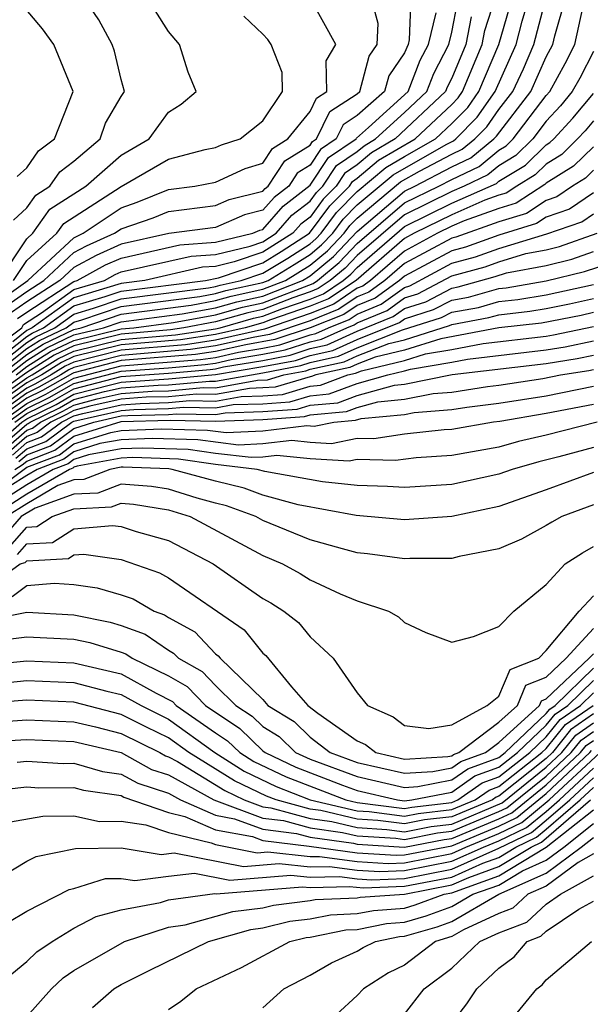
# Model space of a CAD drawing. Units: inches. Extents: x 2592000 to 2595000, y 1484683 to 1485000.
# Drawn here: x 2592645 to 2592669, y 1484724 to 1484766 of the extents above; entities that cross this region are included whole.
import ezdxf

# ---------------------------------------------------------------- set-up
doc = ezdxf.new("R2010")
doc.units = ezdxf.units.IN
doc.header["$MEASUREMENT"] = 0
doc.layers.add('LD25921482_2ft', color=182, linetype='Continuous')

msp = doc.modelspace()

# ---------------------------------------------------------------- linework, layer by layer
at = {"layer": 'LD25921482_2ft'}
for points, elevation in [([(2592644.106, 1484753.894), (2592645, 1484754.532), (2592645.727, 1484755), (2592647, 1484756.184), (2592647.526, 1484756.474), (2592648.723, 1484757), (2592649, 1484757.186), (2592650.349, 1484757.651), (2592651, 1484757.918), (2592653, 1484758.173), (2592653.574, 1484758.426), (2592655, 1484758.788), (2592655.099, 1484758.901), (2592655.226, 1484759), (2592655.929, 1484760.071), (2592657, 1484760.731), (2592657.107, 1484760.892), (2592657.267, 1484761), (2592657.84, 1484762.16), (2592659, 1484762.912), (2592659.1, 1484763), (2592659.499, 1484764.501), (2592659.842, 1484765), (2592659.889, 1484765.889), (2592659.455, 1484767.454)], 11508), ([(2592642.946, 1484751), (2592645, 1484752.623), (2592645.232, 1484752.768), (2592645.716, 1484753), (2592647, 1484753.922), (2592648.318, 1484754.318), (2592649, 1484754.552), (2592652.564, 1484755), (2592653.116, 1484755.116), (2592655, 1484755.754), (2592655.775, 1484756.225), (2592656.98, 1484757), (2592657.832, 1484758.168), (2592658.672, 1484759), (2592658.803, 1484759.197), (2592659, 1484759.329), (2592659.904, 1484760.096), (2592661.446, 1484761), (2592663, 1484762.461), (2592663.268, 1484762.732), (2592663.456, 1484763), (2592664.291, 1484765), (2592664.406, 1484765.594), (2592664.847, 1484767)], 11498), ([(2592643, 1484751.668), (2592644.788, 1484753), (2592644.87, 1484753.13), (2592645.626, 1484753.626), (2592647, 1484754.613), (2592648.289, 1484755), (2592648.748, 1484755.252), (2592649, 1484755.363), (2592651.965, 1484756.035), (2592653, 1484756.109), (2592654.46, 1484756.46), (2592655, 1484756.643), (2592655.567, 1484757), (2592656.233, 1484757.767), (2592657, 1484758.36), (2592657.269, 1484758.731), (2592657.54, 1484759), (2592658.125, 1484759.875), (2592659, 1484760.466), (2592659.289, 1484760.711), (2592659.775, 1484761), (2592661, 1484762.111), (2592661.94, 1484763), (2592662.237, 1484763.763), (2592662.876, 1484765), (2592663, 1484765.516), (2592663.242, 1484766.759)], 11502), ([(2592643.268, 1484751), (2592645, 1484752.371), (2592645.387, 1484752.613), (2592646.196, 1484753), (2592647, 1484753.577), (2592647.825, 1484753.825), (2592649, 1484754.228), (2592652.695, 1484754.695), (2592653, 1484754.751), (2592653.194, 1484754.806), (2592654.086, 1484755), (2592655, 1484755.309), (2592656.051, 1484755.949), (2592657, 1484756.559), (2592657.241, 1484756.759), (2592657.472, 1484757), (2592658.113, 1484757.887), (2592659, 1484758.765), (2592660.211, 1484759.788), (2592661, 1484760.258), (2592662.314, 1484761), (2592663, 1484761.645), (2592663.674, 1484762.326), (2592664.148, 1484763), (2592664.986, 1484765), (2592665.57, 1484767)], 11496), ([(2592643.588, 1484751), (2592645, 1484752.118), (2592645.543, 1484752.457), (2592646.677, 1484753), (2592647, 1484753.232), (2592647.331, 1484753.331), (2592649, 1484753.903), (2592652.326, 1484754.327), (2592653, 1484754.451), (2592653.428, 1484754.572), (2592655, 1484754.913), (2592655.222, 1484755), (2592656.328, 1484755.672), (2592657, 1484756.104), (2592657.489, 1484756.511), (2592657.957, 1484757), (2592658.395, 1484757.605), (2592659, 1484758.204), (2592660.519, 1484759.481), (2592662.763, 1484760.763), (2592663.076, 1484760.924), (2592663.17, 1484761), (2592664.08, 1484761.92), (2592664.839, 1484763), (2592665.732, 1484765), (2592665.987, 1484765.988), (2592666.284, 1484767)], 11494), ([(2592643.851, 1484754.149), (2592645.049, 1484755), (2592647, 1484756.815), (2592647.391, 1484757), (2592649, 1484758.085), (2592649.681, 1484758.319), (2592651, 1484758.861), (2592652.123, 1484759), (2592653, 1484759.169), (2592654.255, 1484759.745), (2592655, 1484759.977), (2592655.405, 1484760.595), (2592656.063, 1484761), (2592657, 1484762.163), (2592657.277, 1484762.723), (2592657.704, 1484763), (2592657.687, 1484764.313), (2592658.086, 1484765), (2592657, 1484766.968)], 11510), ([(2592643.907, 1484751), (2592645, 1484751.865), (2592645.698, 1484752.302), (2592647, 1484752.924), (2592647.311, 1484753), (2592649, 1484753.579), (2592651.958, 1484753.958), (2592653, 1484754.15), (2592653.663, 1484754.337), (2592655, 1484754.628), (2592655.954, 1484755), (2592657, 1484755.65), (2592657.737, 1484756.263), (2592658.442, 1484757), (2592658.677, 1484757.324), (2592659, 1484757.644), (2592660.826, 1484759.174), (2592661.636, 1484759.636), (2592663, 1484760.353), (2592663.438, 1484760.561), (2592663.978, 1484761), (2592664.486, 1484761.514), (2592665, 1484762.245), (2592665.587, 1484763), (2592666.035, 1484763.965), (2592666.48, 1484765), (2592666.997, 1484767)], 11492), ([(2592644.227, 1484751), (2592645, 1484751.612), (2592645.853, 1484752.147), (2592647, 1484752.695), (2592648.257, 1484753), (2592649, 1484753.255), (2592651.589, 1484753.589), (2592653, 1484753.85), (2592653.897, 1484754.103), (2592655, 1484754.343), (2592656.685, 1484755), (2592657, 1484755.196), (2592657.985, 1484756.015), (2592659, 1484757.083), (2592661, 1484758.784), (2592661.442, 1484759), (2592663, 1484759.819), (2592663.801, 1484760.199), (2592664.786, 1484761), (2592664.892, 1484761.108), (2592666.352, 1484763), (2592667, 1484764.471), (2592667.285, 1484765), (2592667.361, 1484765.361), (2592667.836, 1484767)], 11490), ([(2592661.271, 1484767), (2592661.196, 1484765.196), (2592661.148, 1484765), (2592661, 1484764.65), (2592660.328, 1484763.672), (2592660.149, 1484763), (2592659, 1484761.984), (2592658.403, 1484761.597), (2592658.108, 1484761), (2592657.447, 1484760.553), (2592657, 1484759.885), (2592656.452, 1484759.548), (2592656.093, 1484759), (2592655.477, 1484758.523), (2592655, 1484757.974), (2592654.223, 1484757.777), (2592653, 1484757.239), (2592651.013, 1484756.987), (2592649, 1484756.536), (2592647.934, 1484756.066), (2592647, 1484755.554), (2592646.405, 1484755), (2592645, 1484754.096), (2592644.36, 1484753.64)], 11506), ([(2592644.443, 1484757.557), (2592645, 1484758.076), (2592645.383, 1484758.617), (2592645.974, 1484759), (2592646.397, 1484759.604), (2592647, 1484760.058), (2592648.106, 1484761), (2592648.338, 1484761.662), (2592649, 1484762.797), (2592649.141, 1484763), (2592649, 1484763.51), (2592648.72, 1484764.72), (2592648.621, 1484765), (2592648.048, 1484766.048), (2592647.402, 1484767)], 11516), ([(2592643.82, 1484755), (2592645, 1484756.767), (2592645.259, 1484757), (2592645.981, 1484758.019), (2592647.498, 1484759), (2592649, 1484760.312), (2592650.18, 1484761), (2592651, 1484762.127), (2592651.536, 1484762.464), (2592652.181, 1484763), (2592651.831, 1484763.831), (2592651.474, 1484765), (2592651, 1484765.545), (2592650.445, 1484766.445)], 11514), ([(2592644.546, 1484751), (2592645, 1484751.359), (2592646.009, 1484751.991), (2592647, 1484752.465), (2592649, 1484752.952), (2592649.529, 1484753), (2592651.22, 1484753.22), (2592653, 1484753.549), (2592654.131, 1484753.869), (2592655, 1484754.057), (2592657.124, 1484754.876), (2592657.311, 1484755), (2592658.233, 1484755.767), (2592659, 1484756.568), (2592661, 1484758.286), (2592662.458, 1484759), (2592663, 1484759.285), (2592664.163, 1484759.837), (2592665, 1484760.517), (2592665.301, 1484760.699), (2592665.607, 1484761), (2592667, 1484762.834), (2592667.146, 1484763), (2592667.805, 1484764.195), (2592668.218, 1484765), (2592668.545, 1484766.545)], 11488), ([(2592644.6, 1484759.4), (2592645, 1484759.779), (2592645.502, 1484760.498), (2592646.17, 1484761), (2592646.96, 1484763), (2592646.146, 1484765), (2592645.667, 1484765.667), (2592644.745, 1484766.745)], 11518), ([(2592663.824, 1484766.176), (2592663.595, 1484765), (2592663, 1484763.569), (2592662.806, 1484763.194), (2592662.731, 1484763), (2592660.6, 1484761), (2592659.597, 1484760.403), (2592659, 1484759.898), (2592658.464, 1484759.536), (2592658.106, 1484759), (2592657.55, 1484758.45), (2592657, 1484757.69), (2592656.611, 1484757.389), (2592656.273, 1484757), (2592655, 1484756.199), (2592653.788, 1484755.788), (2592653, 1484755.599), (2592652.441, 1484755.559), (2592650.004, 1484755), (2592649, 1484754.876), (2592647, 1484754.267), (2592645.235, 1484753), (2592645, 1484752.876), (2592644.407, 1484752.407)], 11500), ([(2592644.433, 1484755), (2592645, 1484755.85), (2592646.279, 1484757), (2592646.578, 1484757.422), (2592649, 1484758.983), (2592651, 1484760.14), (2592652.554, 1484760.554), (2592653, 1484760.64), (2592653.247, 1484760.753), (2592654.041, 1484761), (2592655, 1484761.769), (2592655.83, 1484763), (2592655.813, 1484763.813), (2592655.358, 1484765), (2592655.205, 1484765.204), (2592655, 1484765.436), (2592654.195, 1484766.195)], 11512), ([(2592644.615, 1484753.385), (2592645, 1484753.659), (2592647, 1484754.958), (2592647.14, 1484755), (2592648.341, 1484755.659), (2592649, 1484755.949), (2592651.489, 1484756.511), (2592653, 1484756.62), (2592654.582, 1484757), (2592654.872, 1484757.128), (2592655, 1484757.161), (2592655.855, 1484758.145), (2592657, 1484759.039), (2592657.786, 1484760.214), (2592658.95, 1484761), (2592658.966, 1484761.034), (2592659.48, 1484761.48), (2592661.149, 1484763), (2592661.667, 1484764.333), (2592662.012, 1484765), (2592662.334, 1484766.334)], 11504), ([(2592669, 1484764.703), (2592668.422, 1484763.578), (2592668.104, 1484763), (2592667.604, 1484762.396), (2592667, 1484761.747), (2592666.433, 1484761), (2592665.71, 1484760.289), (2592665, 1484759.86), (2592664.525, 1484759.475), (2592663.525, 1484759), (2592663, 1484758.771), (2592661, 1484757.789), (2592659, 1484756.061), (2592658.481, 1484755.519), (2592657.856, 1484755), (2592657.343, 1484754.657), (2592657, 1484754.521), (2592656.266, 1484754.266), (2592655, 1484753.772), (2592654.366, 1484753.634), (2592653, 1484753.248), (2592651.655, 1484753), (2592651.085, 1484752.915), (2592649, 1484752.727), (2592647, 1484752.235), (2592646.164, 1484751.836), (2592645, 1484751.107), (2592643, 1484749.681)], 11486), ([(2592642.727, 1484749.273), (2592645, 1484750.875), (2592645.233, 1484751), (2592646.32, 1484751.68), (2592647, 1484752.005), (2592649, 1484752.503), (2592651.296, 1484752.704), (2592653, 1484752.958), (2592653.186, 1484753), (2592654.6, 1484753.4), (2592655, 1484753.487), (2592655.798, 1484753.798), (2592657, 1484754.215), (2592657.562, 1484754.439), (2592658.403, 1484755), (2592658.729, 1484755.271), (2592659, 1484755.555), (2592661, 1484757.292), (2592663, 1484758.28), (2592664.888, 1484759.112), (2592665, 1484759.204), (2592666.12, 1484759.88), (2592667, 1484760.745), (2592667.157, 1484760.843), (2592667.317, 1484761), (2592668.129, 1484761.871), (2592669, 1484762.926)], 11484), ([(2592669, 1484761.766), (2592668.653, 1484761.347), (2592668.33, 1484761), (2592667.658, 1484760.342), (2592667, 1484759.933), (2592666.529, 1484759.471), (2592665.75, 1484759), (2592665.297, 1484758.703), (2592665, 1484758.613), (2592664.398, 1484758.398), (2592663, 1484757.788), (2592661.41, 1484757), (2592661, 1484756.78), (2592658.949, 1484755), (2592657.78, 1484754.22), (2592657, 1484753.91), (2592655.33, 1484753.33), (2592655, 1484753.201), (2592654.25, 1484753), (2592653, 1484752.715), (2592651.507, 1484752.493), (2592649, 1484752.279), (2592647, 1484751.776), (2592646.475, 1484751.525), (2592645.637, 1484751), (2592645, 1484750.659), (2592642.863, 1484749.137)], 11482), ([(2592669, 1484760.664), (2592668.159, 1484759.841), (2592667, 1484759.121), (2592666.939, 1484759.061), (2592665.729, 1484758.271), (2592665, 1484758.051), (2592663.526, 1484757.526), (2592663, 1484757.297), (2592662.401, 1484757), (2592661, 1484756.248), (2592659.557, 1484755), (2592659.234, 1484754.766), (2592659, 1484754.67), (2592657.999, 1484754.001), (2592657, 1484753.604), (2592655.065, 1484752.935), (2592653, 1484752.473), (2592651.718, 1484752.282), (2592649, 1484752.055), (2592647, 1484751.546), (2592646.63, 1484751.37), (2592646.041, 1484751), (2592645.374, 1484750.626), (2592645, 1484750.442), (2592642.999, 1484749.001)], 11480), ([(2592669, 1484759.673), (2592668.66, 1484759.34), (2592668.112, 1484759), (2592667.45, 1484758.55), (2592667, 1484758.392), (2592666.16, 1484757.841), (2592665, 1484757.49), (2592663.166, 1484756.834), (2592663, 1484756.79), (2592661, 1484755.716), (2592660.172, 1484755), (2592659.492, 1484754.508), (2592659, 1484754.306), (2592658.217, 1484753.783), (2592657, 1484753.299), (2592655.284, 1484752.716), (2592654.593, 1484752.593), (2592653, 1484752.23), (2592651.929, 1484752.071), (2592649, 1484751.83), (2592647, 1484751.316), (2592646.786, 1484751.214), (2592646.444, 1484751), (2592645.519, 1484750.481), (2592645, 1484750.226), (2592643.297, 1484749)], 11478), ([(2592669, 1484758.715), (2592667.979, 1484758.021), (2592667, 1484757.679), (2592666.59, 1484757.41), (2592665, 1484756.928), (2592663.583, 1484756.417), (2592663, 1484756.26), (2592661, 1484755.184), (2592660.787, 1484755), (2592659.75, 1484754.25), (2592659, 1484753.941), (2592658.436, 1484753.564), (2592657.005, 1484752.995), (2592655.503, 1484752.496), (2592654.279, 1484752.279), (2592653, 1484751.988), (2592652.141, 1484751.86), (2592649, 1484751.606), (2592647, 1484751.086), (2592646.941, 1484751.059), (2592645.664, 1484750.336), (2592645, 1484750.01), (2592643.597, 1484749)], 11476), ([(2592643.898, 1484749), (2592645, 1484749.794), (2592645.81, 1484750.19), (2592647, 1484750.859), (2592649, 1484751.382), (2592652.352, 1484751.648), (2592653, 1484751.745), (2592653.965, 1484751.965), (2592655, 1484752.138), (2592655.723, 1484752.277), (2592657, 1484752.701), (2592657.246, 1484752.754), (2592657.785, 1484753), (2592658.654, 1484753.346), (2592659, 1484753.577), (2592660.008, 1484753.992), (2592661, 1484754.709), (2592661.221, 1484754.779), (2592663, 1484755.729), (2592664, 1484756), (2592665, 1484756.36), (2592667.026, 1484756.974), (2592668.508, 1484757.492), (2592669, 1484757.827)], 11474), ([(2592644.198, 1484749), (2592645, 1484749.578), (2592645.955, 1484750.045), (2592647, 1484750.632), (2592649, 1484751.158), (2592651, 1484751.303), (2592652.563, 1484751.437), (2592653, 1484751.502), (2592653.651, 1484751.651), (2592655, 1484751.876), (2592655.942, 1484752.058), (2592657, 1484752.409), (2592657.486, 1484752.514), (2592658.552, 1484753), (2592658.873, 1484753.127), (2592659, 1484753.212), (2592660.266, 1484753.734), (2592661, 1484754.264), (2592661.558, 1484754.442), (2592663, 1484755.2), (2592664.418, 1484755.582), (2592665, 1484755.792), (2592666.141, 1484756.141), (2592667, 1484756.304), (2592667.559, 1484756.441), (2592669.163, 1484757)], 11472), ([(2592643.835, 1484748.165), (2592644.798, 1484749), (2592645, 1484749.145), (2592646.245, 1484749.755), (2592647, 1484750.179), (2592648.601, 1484750.601), (2592649, 1484750.691), (2592651, 1484750.83), (2592653, 1484751.017), (2592655, 1484751.352), (2592656.381, 1484751.619), (2592657, 1484751.824), (2592657.967, 1484752.033), (2592659, 1484752.504), (2592660.782, 1484753.218), (2592661, 1484753.375), (2592662.233, 1484753.767), (2592663, 1484754.166), (2592663.704, 1484754.296), (2592665, 1484754.663), (2592665.303, 1484754.697), (2592667, 1484754.98), (2592668.624, 1484755.376), (2592671, 1484756.162)], 11468), ([(2592644.498, 1484749), (2592645, 1484749.361), (2592646.1, 1484749.9), (2592647, 1484750.406), (2592649, 1484750.93), (2592651, 1484751.074), (2592652.774, 1484751.226), (2592653, 1484751.26), (2592653.337, 1484751.337), (2592655, 1484751.614), (2592656.162, 1484751.838), (2592657, 1484752.117), (2592657.727, 1484752.273), (2592659, 1484752.854), (2592660.524, 1484753.476), (2592661, 1484753.82), (2592661.896, 1484754.104), (2592663, 1484754.68), (2592663.271, 1484754.729), (2592664.835, 1484755.165), (2592665.323, 1484755.323), (2592667, 1484755.641), (2592668.091, 1484755.909), (2592669, 1484756.229)], 11470), ([(2592643.974, 1484748.026), (2592645, 1484748.914), (2592645.062, 1484748.938), (2592645.145, 1484749), (2592646.39, 1484749.61), (2592647, 1484749.953), (2592648.294, 1484750.293), (2592649, 1484750.453), (2592650.568, 1484750.568), (2592651, 1484750.579), (2592652.743, 1484750.743), (2592653, 1484750.738), (2592655, 1484751.091), (2592656.601, 1484751.399), (2592657, 1484751.532), (2592658.207, 1484751.793), (2592659, 1484752.154), (2592660.909, 1484752.909), (2592662.571, 1484753.429), (2592663, 1484753.653), (2592664.137, 1484753.863), (2592665, 1484754.107), (2592665.803, 1484754.197), (2592667, 1484754.397), (2592669, 1484754.826)], 11466), ([(2592644.114, 1484747.886), (2592645, 1484748.654), (2592645.251, 1484748.749), (2592645.586, 1484749), (2592646.535, 1484749.465), (2592647, 1484749.726), (2592647.986, 1484749.986), (2592649, 1484750.215), (2592650.311, 1484750.311), (2592651, 1484750.328), (2592652.465, 1484750.466), (2592653, 1484750.456), (2592654.776, 1484750.776), (2592655.203, 1484750.797), (2592655.886, 1484751), (2592656.82, 1484751.18), (2592657, 1484751.24), (2592658.448, 1484751.552), (2592659, 1484751.804), (2592660.33, 1484752.33), (2592661, 1484752.491), (2592662.908, 1484753.092), (2592663, 1484753.14), (2592664.571, 1484753.429), (2592665, 1484753.551), (2592666.303, 1484753.698), (2592667, 1484753.814), (2592667.989, 1484754.011), (2592669, 1484754.232)], 11464), ([(2592669, 1484753.639), (2592668.476, 1484753.524), (2592666.802, 1484753.198), (2592664.993, 1484752.993), (2592662.533, 1484752.533), (2592661, 1484752.051), (2592659.751, 1484751.751), (2592659, 1484751.454), (2592658.688, 1484751.312), (2592657.243, 1484751), (2592657.066, 1484750.934), (2592657, 1484750.927), (2592655.515, 1484750.485), (2592655, 1484750.449), (2592654.432, 1484750.432), (2592653, 1484750.175), (2592652.189, 1484750.188), (2592651, 1484750.077), (2592650.054, 1484750.054), (2592649, 1484749.976), (2592647.678, 1484749.678), (2592647, 1484749.499), (2592646.68, 1484749.32), (2592646.027, 1484749), (2592645.439, 1484748.561), (2592645, 1484748.394), (2592644.253, 1484747.747)], 11462), ([(2592644.392, 1484747.608), (2592645, 1484748.134), (2592645.628, 1484748.372), (2592646.469, 1484749), (2592647, 1484749.273), (2592647.37, 1484749.371), (2592649, 1484749.738), (2592649.797, 1484749.797), (2592651, 1484749.826), (2592651.911, 1484749.911), (2592653, 1484749.893), (2592654.088, 1484750.089), (2592655, 1484750.115), (2592655.826, 1484750.174), (2592657, 1484750.523), (2592657.437, 1484750.563), (2592658.597, 1484751), (2592658.928, 1484751.072), (2592659.172, 1484751.172), (2592661, 1484751.611), (2592661.891, 1484751.892), (2592663, 1484752.077), (2592664.333, 1484752.333), (2592667, 1484752.648), (2592667.303, 1484752.697), (2592669, 1484753.046)], 11460), ([(2592644.532, 1484747.468), (2592645, 1484747.874), (2592645.816, 1484748.184), (2592646.91, 1484749), (2592647, 1484749.046), (2592649, 1484749.5), (2592649.54, 1484749.539), (2592651, 1484749.575), (2592651.634, 1484749.634), (2592653, 1484749.611), (2592653.745, 1484749.745), (2592655, 1484749.782), (2592656.137, 1484749.863), (2592657, 1484750.12), (2592657.807, 1484750.193), (2592659, 1484750.642), (2592660.286, 1484751), (2592661, 1484751.171), (2592661.25, 1484751.25), (2592663, 1484751.543), (2592663.672, 1484751.672), (2592667, 1484752.067), (2592667.804, 1484752.196), (2592669, 1484752.442)], 11458), ([(2592644.671, 1484747.329), (2592645, 1484747.614), (2592646.005, 1484747.995), (2592647, 1484748.738), (2592647.841, 1484749), (2592649, 1484749.262), (2592649.282, 1484749.282), (2592651, 1484749.323), (2592651.357, 1484749.357), (2592653, 1484749.329), (2592653.401, 1484749.401), (2592655, 1484749.448), (2592656.449, 1484749.551), (2592657, 1484749.715), (2592658.177, 1484749.823), (2592659, 1484750.133), (2592660.569, 1484750.569), (2592661, 1484750.609), (2592663.012, 1484751.012), (2592667, 1484751.485), (2592668.305, 1484751.695), (2592669, 1484751.838)], 11456), ([(2592644.5, 1484747), (2592644.811, 1484747.189), (2592645, 1484747.353), (2592646.193, 1484747.807), (2592647, 1484748.409), (2592649, 1484749.023), (2592651.08, 1484749.08), (2592653, 1484749.048), (2592655, 1484749.115), (2592656.76, 1484749.24), (2592657, 1484749.311), (2592658.547, 1484749.453), (2592659, 1484749.624), (2592659.864, 1484749.864), (2592661, 1484749.97), (2592662.214, 1484750.214), (2592663, 1484750.274), (2592664.51, 1484750.51), (2592665, 1484750.57), (2592666.85, 1484750.85), (2592667.599, 1484751), (2592668.806, 1484751.194), (2592669, 1484751.234)], 11454), ([(2592643, 1484745.598), (2592645, 1484747.093), (2592646.382, 1484747.618), (2592647, 1484748.08), (2592648.568, 1484748.568), (2592649, 1484748.648), (2592650.712, 1484748.712), (2592652.659, 1484748.659), (2592653.441, 1484748.559), (2592655, 1484748.635), (2592656.856, 1484748.855), (2592657.169, 1484748.83), (2592658.009, 1484749), (2592658.917, 1484749.083), (2592659.159, 1484749.159), (2592661, 1484749.33), (2592661.413, 1484749.413), (2592663, 1484749.534), (2592663.633, 1484749.633), (2592665, 1484749.799), (2592667, 1484750.12), (2592669, 1484750.524)], 11452), ([(2592669, 1484749.747), (2592667, 1484749.365), (2592665.034, 1484749.034), (2592664.761, 1484749), (2592663, 1484748.692), (2592662.673, 1484748.673), (2592661, 1484748.492), (2592659.706, 1484748.294), (2592659, 1484748.309), (2592657.911, 1484748.089), (2592657, 1484748.143), (2592656.224, 1484748.224), (2592655, 1484748.079), (2592653.972, 1484748.028), (2592652.249, 1484748.249), (2592650.307, 1484748.307), (2592649, 1484748.258), (2592648.09, 1484748.09), (2592647, 1484747.75), (2592646.57, 1484747.43), (2592645.439, 1484747), (2592645, 1484746.744), (2592644.291, 1484746.29)], 11450), ([(2592669.16, 1484749), (2592667, 1484748.453), (2592665.824, 1484748.176), (2592665, 1484747.941), (2592663, 1484747.586), (2592661.495, 1484747.495), (2592660.617, 1484747.383), (2592659, 1484747.419), (2592658.652, 1484747.349), (2592657, 1484747.445), (2592655.593, 1484747.593), (2592655, 1484747.522), (2592654.502, 1484747.498), (2592653, 1484747.678), (2592651.839, 1484747.839), (2592649.901, 1484747.902), (2592649, 1484747.868), (2592647.611, 1484747.612), (2592647, 1484747.421), (2592646.759, 1484747.241), (2592646.124, 1484747), (2592645, 1484746.345), (2592643.184, 1484745.185)], 11448), ([(2592669, 1484747.93), (2592667.528, 1484747.528), (2592666.681, 1484747.319), (2592665.559, 1484747), (2592665, 1484746.801), (2592663, 1484746.361), (2592661, 1484746.226), (2592660.28, 1484746.28), (2592659, 1484746.32), (2592657.521, 1484746.479), (2592655.086, 1484746.914), (2592654.762, 1484747), (2592653, 1484747.211), (2592651.429, 1484747.429), (2592649.497, 1484747.497), (2592649, 1484747.478), (2592647.133, 1484747.133), (2592647, 1484747.092), (2592646.947, 1484747.053), (2592646.809, 1484747), (2592645, 1484745.946), (2592643.52, 1484745)], 11446), ([(2592669, 1484746.866), (2592667, 1484746.133), (2592665, 1484745.423), (2592663, 1484745.005), (2592661, 1484744.865), (2592658.958, 1484745.042), (2592656.498, 1484745.502), (2592655, 1484745.913), (2592654.208, 1484746.208), (2592653, 1484746.495), (2592651.154, 1484747), (2592651.019, 1484747.019), (2592649.091, 1484747.091), (2592649, 1484747.088), (2592648.523, 1484747), (2592647.422, 1484746.578), (2592647, 1484746.558), (2592646.311, 1484746.311), (2592645, 1484745.547), (2592644.144, 1484745)], 11444), ([(2592669, 1484745.503), (2592667.655, 1484745), (2592667.234, 1484744.766), (2592667, 1484744.618), (2592665.952, 1484744.048), (2592665, 1484743.632), (2592663.307, 1484743.307), (2592663, 1484743.224), (2592661.23, 1484743.23), (2592661, 1484743.214), (2592659.429, 1484743.429), (2592659, 1484743.466), (2592658.371, 1484743.629), (2592657, 1484744.016), (2592655, 1484744.839), (2592654.702, 1484745), (2592653.462, 1484745.462), (2592653, 1484745.571), (2592652.213, 1484745.787), (2592651, 1484746.163), (2592650.279, 1484746.279), (2592649, 1484746.373), (2592648.008, 1484745.992), (2592647, 1484745.944), (2592645.356, 1484745.355), (2592644.768, 1484745), (2592643.942, 1484744.058)], 11442), ([(2592644.275, 1484743.725), (2592645, 1484744.553), (2592645.423, 1484744.577), (2592646.076, 1484745), (2592647, 1484745.331), (2592648.593, 1484745.407), (2592649, 1484745.563), (2592649.524, 1484745.524), (2592651, 1484745.286), (2592651.921, 1484745), (2592655, 1484743.355), (2592655.834, 1484743), (2592656.584, 1484742.584), (2592657, 1484742.321), (2592658.275, 1484741.725), (2592659, 1484741.426), (2592660.315, 1484741), (2592660.751, 1484740.751), (2592661, 1484740.51), (2592661.905, 1484740.095), (2592663, 1484739.685), (2592663.926, 1484739.926), (2592665, 1484740.34), (2592665.622, 1484741), (2592667, 1484742.129), (2592667.797, 1484743), (2592668.533, 1484743.467), (2592669, 1484743.726)], 11440), ([(2592644.607, 1484743.393), (2592645, 1484743.841), (2592646.097, 1484743.903), (2592647, 1484744.488), (2592648.629, 1484744.629), (2592649, 1484744.574), (2592649.631, 1484744.369), (2592651, 1484743.991), (2592652.901, 1484743), (2592655, 1484741.533), (2592655.343, 1484741.343), (2592655.886, 1484741), (2592656.516, 1484740.516), (2592657, 1484739.905), (2592657.977, 1484739), (2592659, 1484737.541), (2592659.433, 1484737), (2592660.523, 1484736.524), (2592661, 1484736.152), (2592662.029, 1484736.029), (2592663, 1484736.177), (2592664.5, 1484737), (2592665, 1484737.387), (2592665.475, 1484738.525), (2592666.682, 1484739), (2592667, 1484739.328), (2592668.393, 1484741), (2592669, 1484741.64)], 11438), ([(2592643.726, 1484742.274), (2592644.721, 1484743), (2592644.94, 1484743.06), (2592645, 1484743.129), (2592646.771, 1484743.229), (2592647, 1484743.378), (2592647.414, 1484743.414), (2592649, 1484743.177), (2592650.624, 1484742.624), (2592651, 1484742.407), (2592654.206, 1484740.206), (2592655, 1484739.214), (2592655.121, 1484739.121), (2592656.216, 1484737.784), (2592656.906, 1484737), (2592657.321, 1484736.679), (2592659, 1484735.494), (2592659.344, 1484735.344), (2592659.785, 1484735), (2592661, 1484734.729), (2592662.834, 1484734.835), (2592663, 1484734.867), (2592663.078, 1484734.922), (2592663.294, 1484735), (2592665, 1484736.291), (2592665.778, 1484737), (2592666.139, 1484737.861), (2592667, 1484738.201), (2592667.846, 1484739), (2592669, 1484740.256)], 11436), ([(2592644.379, 1484741.621), (2592645, 1484742.074), (2592646.181, 1484742.181), (2592647, 1484742.123), (2592647.983, 1484741.983), (2592649, 1484741.688), (2592649.51, 1484741.51), (2592650.396, 1484741), (2592650.837, 1484740.837), (2592651, 1484740.725), (2592652.117, 1484740.117), (2592653, 1484739.183), (2592653.108, 1484739.108), (2592653.195, 1484739), (2592655, 1484737.245), (2592655.215, 1484737), (2592656.326, 1484736.326), (2592657, 1484735.658), (2592657.845, 1484735), (2592659, 1484734.582), (2592661, 1484734.129), (2592662.198, 1484734.198), (2592663, 1484734.355), (2592663.379, 1484734.621), (2592664.425, 1484735), (2592665, 1484735.436), (2592666.719, 1484737), (2592666.802, 1484737.198), (2592667, 1484737.276), (2592668.824, 1484739), (2592669, 1484739.192)], 11434), ([(2592643, 1484740.558), (2592645, 1484740.948), (2592647, 1484740.838), (2592648.532, 1484740.532), (2592649, 1484740.39), (2592650.014, 1484740.014), (2592651, 1484739.336), (2592651.217, 1484739.217), (2592651.423, 1484739), (2592652.432, 1484738.432), (2592653, 1484737.84), (2592653.856, 1484737), (2592654.545, 1484736.545), (2592655, 1484736.104), (2592655.688, 1484735.687), (2592656.382, 1484735), (2592657, 1484734.724), (2592659, 1484733.992), (2592661, 1484733.53), (2592661.562, 1484733.562), (2592663, 1484733.844), (2592663.68, 1484734.32), (2592665, 1484734.798), (2592665.256, 1484735), (2592667, 1484736.653), (2592667.154, 1484736.846), (2592667.375, 1484737), (2592669, 1484738.574)], 11432), ([(2592643.748, 1484739.748), (2592645, 1484739.904), (2592647, 1484739.801), (2592647.667, 1484739.667), (2592649, 1484739.263), (2592649.192, 1484739.192), (2592649.47, 1484739), (2592651, 1484738.252), (2592651.801, 1484737.801), (2592652.571, 1484737), (2592654.024, 1484736.024), (2592655, 1484735.079), (2592655.098, 1484735), (2592656.391, 1484734.391), (2592658.371, 1484733.629), (2592659, 1484733.401), (2592660.707, 1484733), (2592661, 1484732.962), (2592661.305, 1484733), (2592663, 1484733.332), (2592663.981, 1484734.019), (2592665, 1484734.388), (2592665.778, 1484735), (2592667, 1484736.159), (2592667.374, 1484736.626), (2592667.911, 1484737), (2592669, 1484738.055)], 11430), ([(2592643, 1484738.696), (2592645, 1484738.888), (2592647, 1484738.809), (2592649, 1484738.333), (2592650.479, 1484737.521), (2592651.17, 1484737.17), (2592651.334, 1484737), (2592653, 1484735.835), (2592653.503, 1484735.503), (2592654.022, 1484735), (2592654.621, 1484734.621), (2592655.98, 1484733.98), (2592658.517, 1484733), (2592659, 1484732.887), (2592661, 1484732.635), (2592661.305, 1484732.695), (2592663, 1484732.893), (2592663.256, 1484733), (2592664.282, 1484733.718), (2592665, 1484733.978), (2592666.299, 1484735), (2592667, 1484735.665), (2592667.594, 1484736.406), (2592668.447, 1484737), (2592669, 1484737.536)], 11428), ([(2592644.038, 1484737.962), (2592645, 1484738.058), (2592647, 1484737.974), (2592648.396, 1484737.604), (2592649, 1484737.463), (2592649.843, 1484737), (2592651, 1484736.418), (2592652.961, 1484735), (2592654.21, 1484734.21), (2592655.569, 1484733.569), (2592657.009, 1484733), (2592659, 1484732.535), (2592659.497, 1484732.503), (2592661, 1484732.307), (2592661.579, 1484732.421), (2592663, 1484732.587), (2592663.987, 1484733), (2592664.583, 1484733.417), (2592665, 1484733.568), (2592666.821, 1484735), (2592667, 1484735.17), (2592667.814, 1484736.186), (2592668.982, 1484737)], 11426), ([(2592669, 1484736.639), (2592668.034, 1484735.966), (2592667.26, 1484735), (2592667, 1484734.756), (2592665, 1484733.158), (2592664.884, 1484733.116), (2592664.719, 1484733), (2592663, 1484732.282), (2592661.852, 1484732.148), (2592661, 1484731.98), (2592659.873, 1484732.127), (2592659, 1484732.183), (2592657.457, 1484732.543), (2592657, 1484732.608), (2592655.558, 1484733), (2592655.158, 1484733.158), (2592653.8, 1484733.8), (2592651.858, 1484735), (2592651, 1484735.621), (2592650.073, 1484736.073), (2592649, 1484736.621), (2592647, 1484737.138), (2592645, 1484737.227), (2592643, 1484737.069)], 11424), ([(2592643, 1484736.254), (2592645, 1484736.394), (2592647, 1484736.303), (2592647.909, 1484736.091), (2592649, 1484735.811), (2592650.637, 1484735), (2592650.871, 1484734.871), (2592651, 1484734.829), (2592651.379, 1484734.621), (2592653.389, 1484733.39), (2592654.213, 1484733), (2592655, 1484732.707), (2592655.334, 1484732.666), (2592657, 1484732.213), (2592657.917, 1484732.083), (2592659, 1484731.83), (2592660.249, 1484731.751), (2592661, 1484731.653), (2592662.126, 1484731.874), (2592663, 1484731.977), (2592665.128, 1484732.872), (2592667, 1484734.383), (2592667.656, 1484735), (2592668.254, 1484735.746), (2592669, 1484736.266)], 11422), ([(2592643, 1484735.439), (2592645, 1484735.56), (2592647, 1484735.467), (2592649, 1484735.002), (2592650.287, 1484734.287), (2592651, 1484734.057), (2592652.928, 1484733), (2592655, 1484732.23), (2592655.876, 1484732.124), (2592657, 1484731.818), (2592658.376, 1484731.624), (2592659, 1484731.478), (2592660.626, 1484731.374), (2592661, 1484731.326), (2592662.399, 1484731.601), (2592663, 1484731.671), (2592665, 1484732.502), (2592665.336, 1484732.664), (2592667, 1484734.011), (2592668.053, 1484735), (2592668.474, 1484735.526), (2592669, 1484735.893)], 11420), ([(2592644.595, 1484734.595), (2592645, 1484734.641), (2592646.546, 1484734.546), (2592647, 1484734.548), (2592648.205, 1484734.205), (2592649, 1484734.094), (2592649.703, 1484733.703), (2592651, 1484733.284), (2592651.519, 1484733), (2592653, 1484732.347), (2592653.798, 1484732.202), (2592655, 1484731.754), (2592656.419, 1484731.581), (2592657, 1484731.423), (2592658.836, 1484731.164), (2592659, 1484731.126), (2592661, 1484730.999), (2592662.673, 1484731.327), (2592663, 1484731.366), (2592665, 1484732.195), (2592665.544, 1484732.456), (2592667, 1484733.638), (2592668.449, 1484735), (2592668.694, 1484735.306), (2592669, 1484735.519)], 11418), ([(2592643.365, 1484733.365), (2592645, 1484733.548), (2592645.516, 1484733.516), (2592647, 1484733.524), (2592647.408, 1484733.408), (2592649, 1484733.186), (2592649.119, 1484733.12), (2592651, 1484732.462), (2592651.702, 1484732.297), (2592653, 1484731.725), (2592654.557, 1484731.443), (2592655, 1484731.278), (2592656.961, 1484731.039), (2592659, 1484730.763), (2592660.652, 1484730.652), (2592661, 1484730.667), (2592663, 1484731.06), (2592665, 1484731.887), (2592665.753, 1484732.247), (2592667, 1484733.266), (2592668.845, 1484735), (2592668.914, 1484735.086)], 11416), ([(2592643.989, 1484732.011), (2592645.688, 1484732.312), (2592647, 1484732.321), (2592648.088, 1484732.088), (2592649, 1484732.102), (2592650.051, 1484731.949), (2592651, 1484731.611), (2592652.814, 1484731.186), (2592653, 1484731.104), (2592654.759, 1484730.759), (2592655.205, 1484730.795), (2592657, 1484730.595), (2592657.395, 1484730.605), (2592659, 1484730.394), (2592660.306, 1484730.306), (2592661, 1484730.335), (2592663, 1484730.732), (2592663.599, 1484731), (2592665, 1484731.579), (2592665.961, 1484732.039), (2592667.125, 1484733), (2592669.279, 1484735)], 11414), ([(2592643.521, 1484729.521), (2592645, 1484730.404), (2592645.394, 1484730.606), (2592647.064, 1484730.936), (2592649, 1484730.969), (2592650.688, 1484730.687), (2592651.242, 1484730.758), (2592654.181, 1484730.181), (2592655.695, 1484730.305), (2592657, 1484730.159), (2592657.82, 1484730.18), (2592659, 1484730.024), (2592659.96, 1484729.96), (2592661, 1484730.004), (2592663, 1484730.398), (2592664.344, 1484731), (2592665, 1484731.271), (2592666.169, 1484731.831), (2592667, 1484732.513), (2592667.562, 1484733), (2592669, 1484734.343)], 11412), ([(2592644.194, 1484727.806), (2592645, 1484728.285), (2592646.796, 1484729.204), (2592647, 1484729.244), (2592648.336, 1484729.664), (2592649, 1484729.675), (2592649.579, 1484729.579), (2592651, 1484729.77), (2592652.103, 1484729.897), (2592653.603, 1484729.603), (2592656.186, 1484729.814), (2592657, 1484729.723), (2592658.246, 1484729.754), (2592659, 1484729.655), (2592659.614, 1484729.614), (2592661, 1484729.673), (2592663, 1484730.064), (2592665, 1484730.953), (2592666.377, 1484731.623), (2592667, 1484732.134), (2592667.999, 1484733), (2592669, 1484733.935)], 11410), ([(2592644.365, 1484725.635), (2592645, 1484726.16), (2592645.434, 1484726.566), (2592646.082, 1484727), (2592647, 1484727.561), (2592647.941, 1484728.059), (2592649, 1484728.336), (2592650.659, 1484728.659), (2592651, 1484728.771), (2592652.962, 1484729.038), (2592653.025, 1484729.025), (2592656.677, 1484729.323), (2592657, 1484729.287), (2592658.671, 1484729.329), (2592659.268, 1484729.268), (2592661, 1484729.341), (2592663, 1484729.73), (2592664.322, 1484730.322), (2592665, 1484730.562), (2592665.72, 1484731), (2592666.585, 1484731.415), (2592667, 1484731.755), (2592668.436, 1484733), (2592669, 1484733.527)], 11408), ([(2592645, 1484723.819), (2592646.046, 1484725), (2592646.539, 1484725.461), (2592647, 1484725.77), (2592649.139, 1484727), (2592651, 1484727.61), (2592651.709, 1484727.709), (2592653.729, 1484728.271), (2592655, 1484728.433), (2592655.455, 1484728.545), (2592657, 1484728.736), (2592657.22, 1484728.78), (2592659, 1484728.849), (2592659.126, 1484728.874), (2592661, 1484729.01), (2592663, 1484729.396), (2592663.718, 1484729.718), (2592665, 1484730.172), (2592666.363, 1484731), (2592666.794, 1484731.206), (2592668.873, 1484733)], 11406), ([(2592647.791, 1484724.209), (2592648.692, 1484725), (2592649, 1484725.185), (2592650.208, 1484725.792), (2592652.696, 1484727), (2592654.49, 1484727.51), (2592655, 1484727.574), (2592656.142, 1484727.858), (2592657, 1484727.964), (2592657.864, 1484728.136), (2592659, 1484728.18), (2592659.681, 1484728.319), (2592661, 1484728.419), (2592661.452, 1484728.548), (2592662.677, 1484729), (2592663, 1484729.062), (2592665, 1484729.782), (2592667, 1484730.995), (2592669, 1484732.583)], 11404), ([(2592651, 1484724.124), (2592651.532, 1484724.468), (2592652.181, 1484725), (2592654.095, 1484725.905), (2592656.144, 1484727), (2592656.83, 1484727.17), (2592657, 1484727.191), (2592658.508, 1484727.492), (2592659, 1484727.511), (2592660.237, 1484727.763), (2592661, 1484727.822), (2592661.917, 1484728.083), (2592663, 1484728.482), (2592663.896, 1484729), (2592665, 1484729.391), (2592665.997, 1484729.997), (2592667, 1484730.446), (2592667.747, 1484731), (2592669, 1484731.996)], 11402), ([(2592655, 1484724.196), (2592655.885, 1484725), (2592657, 1484725.581), (2592657.908, 1484726.092), (2592659, 1484726.586), (2592659.253, 1484726.747), (2592659.774, 1484727), (2592660.792, 1484727.208), (2592661, 1484727.224), (2592662.382, 1484727.618), (2592663, 1484727.846), (2592664.998, 1484729), (2592667, 1484729.897), (2592668.486, 1484731), (2592669, 1484731.408)], 11400), ([(2592669, 1484730.714), (2592668.35, 1484730.35), (2592667, 1484729.349), (2592666.222, 1484729), (2592665.592, 1484728.408), (2592665, 1484728.186), (2592663.496, 1484727.496), (2592663, 1484727.209), (2592662.311, 1484727), (2592661, 1484726.003), (2592660.326, 1484725.674), (2592659.263, 1484725), (2592659, 1484724.711), (2592658.101, 1484723.899)], 11398), ([(2592661, 1484723.916), (2592661.832, 1484725), (2592663, 1484725.875), (2592664.195, 1484727), (2592665, 1484727.369), (2592666.185, 1484727.815), (2592667, 1484728.581), (2592667.611, 1484729), (2592669, 1484729.777)], 11396), ([(2592662.594, 1484723), (2592663.643, 1484724.357), (2592664.063, 1484725), (2592665, 1484725.87), (2592665.648, 1484726.352), (2592666.187, 1484727), (2592666.777, 1484727.223), (2592667, 1484727.432), (2592668.377, 1484728.377), (2592669, 1484728.716)], 11394), ([(2592665, 1484723.036), (2592666.602, 1484725), (2592666.83, 1484725.17), (2592667, 1484725.374), (2592668.924, 1484727)], 11392)]:
    msp.add_lwpolyline(points, dxfattribs=dict(at, elevation=elevation))

doc.saveas('drawing.dxf')
